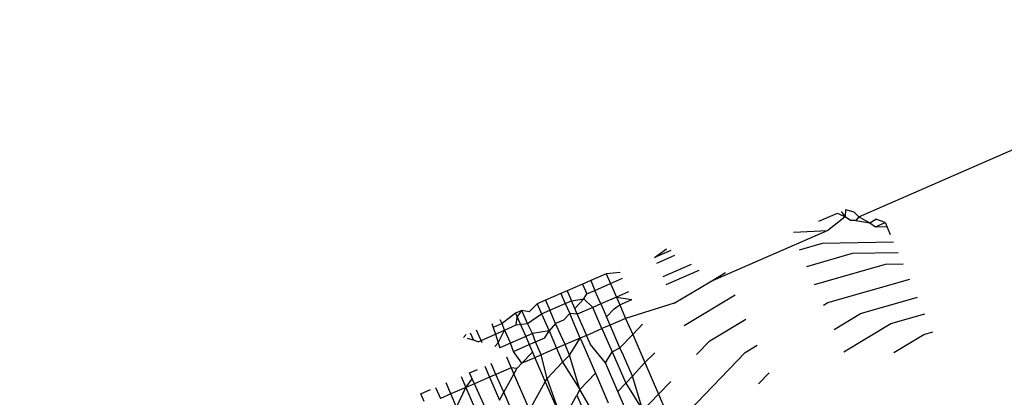
# Model space of a CAD drawing. Units: millimetres. Extents: x -3122 to 3598, y -2633 to 2475.
# Drawn here: x 311 to 319, y -263 to -260 of the extents above; entities that cross this region are included whole.
import ezdxf

# ---------------------------------------------------------------- set-up
doc = ezdxf.new("R2010")
doc.units = ezdxf.units.MM
doc.layers.add('Размеры', color=10, linetype='Continuous', lineweight=5)
doc.dimstyles.new('размеры Маф', dxfattribs={"dimtxt": 150, "dimasz": 50, "dimexe": 50, "dimexo": 0.0625, "dimgap": 0.09, "dimtad": 1, "dimdec": 0, "dimzin": 0, "dimdsep": 46, "dimtxsty": 'Standard', "dimblk": 'ARCHTICK', "dimcen": 0.09, "dimdle": 50, "dimclrd": 256, "dimclre": 256, "dimclrt": 256, "dimadec": 0, "dimazin": 0, "dimtfac": 1, "dimtdec": 0, "dimtix": 1, "dimtofl": 0, "dimtmove": 0, "dimatfit": 3, "dimfxl": 1, "dimtolj": 1, "dimtzin": 0, "dimlwd": -1, "dimlwe": -1, "dimarcsym": 1})

# ---------------------------------------------------------------- blocks, each defined once
blk = doc.blocks.new('_ArchTick')
at = {"color": 0, "linetype": 'ByBlock', "const_width": 0.15}
blk.add_lwpolyline([(-0.5, -0.5), (0.5, 0.5)], dxfattribs=at)
blk = doc.blocks.new('*D12')
at = {"layer": 'Defpoints', "color": 0, "transparency": 16777216}
for p in [(-3071.5498, 231.5793), (2842.6603, 231.5793), (2842.6603, -2583.0908)]:
    blk.add_point(p, dxfattribs=at)
at = {"layer": 'Размеры', "transparency": 16777216}
for p, q in [((-3071.5498, 231.5168), (-3071.5498, -2633.0908)), ((2842.6603, 231.5168), (2842.6603, -2633.0908)), ((-3121.5498, -2583.0908), (2892.6603, -2583.0908))]:
    blk.add_line(p, q, dxfattribs=at)
at = {"layer": 'Размеры', "transparency": 16777216, "xscale": 50, "yscale": 50, "zscale": 50, "rotation": 180}
blk.add_blockref('_ArchTick', (-3071.5498, -2583.0908), dxfattribs=at)
at = {"layer": 'Размеры', "transparency": 16777216, "xscale": 50, "yscale": 50, "zscale": 50}
blk.add_blockref('_ArchTick', (2842.6603, -2583.0908), dxfattribs=at)
at = {"layer": 'Размеры', "transparency": 16777216, "insert": (-114.4447, -2508.0008), "char_height": 150, "attachment_point": 5}
blk.add_mtext('\\A1;5914', dxfattribs=at)
blk = doc.blocks.new('*D13')
at = {"layer": 'Defpoints', "color": 0, "transparency": 16777216}
for p in [(-114.4447, 2424.6354), (-114.4447, -1961.4768), (3547.7318, -1961.4768)]:
    blk.add_point(p, dxfattribs=at)
at = {"layer": 'Размеры', "transparency": 16777216}
for p, q in [((3547.7318, 2474.6354), (3547.7318, -2011.4768)), ((-114.3822, 2424.6354), (3597.7318, 2424.6354)), ((-114.3822, -1961.4768), (3597.7318, -1961.4768))]:
    blk.add_line(p, q, dxfattribs=at)
at = {"layer": 'Размеры', "transparency": 16777216, "xscale": 50, "yscale": 50, "zscale": 50}
for p, rotation in [((3547.7318, 2424.6354), 90), ((3547.7318, -1961.4768), 270)]:
    blk.add_blockref('_ArchTick', p, dxfattribs=dict(at, rotation=rotation))
at = {"layer": 'Размеры', "transparency": 16777216, "insert": (3472.6418, 231.5793), "char_height": 150, "attachment_point": 5, "rotation": 90}
blk.add_mtext('\\A1;4386', dxfattribs=at)
blk = doc.blocks.new('*D14')
at = {"layer": 'Defpoints', "color": 0, "transparency": 16777216}
for p in [(1343.8791, 686.684), (-1557.2887, -362.4569), (1343.8791, -1337.1042)]:
    blk.add_point(p, dxfattribs=at)
at = {"layer": 'Размеры', "transparency": 16777216}
for p, q in [((1343.8791, 686.6215), (1343.8791, -1387.1042)), ((-1557.2887, -362.5194), (-1557.2887, -1387.1042)), ((-1607.2887, -1337.1042), (1393.8791, -1337.1042))]:
    blk.add_line(p, q, dxfattribs=at)
at = {"layer": 'Размеры', "transparency": 16777216, "xscale": 50, "yscale": 50, "zscale": 50, "rotation": 180}
blk.add_blockref('_ArchTick', (-1557.2887, -1337.1042), dxfattribs=at)
at = {"layer": 'Размеры', "transparency": 16777216, "xscale": 50, "yscale": 50, "zscale": 50}
blk.add_blockref('_ArchTick', (1343.8791, -1337.1042), dxfattribs=at)
at = {"layer": 'Размеры', "transparency": 16777216, "insert": (-106.7048, -1262.0142), "char_height": 150, "attachment_point": 5}
blk.add_mtext('\\A1;2901', dxfattribs=at)
blk = doc.blocks.new('*D15')
at = {"layer": 'Defpoints', "color": 0, "transparency": 16777216}
for p in [(-828.1336, 927.5241), (2073.9632, 927.5241), (-814.2859, -461.4768)]:
    blk.add_point(p, dxfattribs=at)
at = {"layer": 'Размеры', "transparency": 16777216}
for p, q in [((2073.9632, -511.4768), (2073.9632, 977.5241)), ((-828.0711, 927.5241), (2123.9632, 927.5241)), ((-814.2234, -461.4768), (2123.9632, -461.4768))]:
    blk.add_line(p, q, dxfattribs=at)
at = {"layer": 'Размеры', "transparency": 16777216, "xscale": 50, "yscale": 50, "zscale": 50}
for p, rotation in [((2073.9632, 927.5241), 90), ((2073.9632, -461.4768), 270)]:
    blk.add_blockref('_ArchTick', p, dxfattribs=dict(at, rotation=rotation))
at = {"layer": 'Размеры', "transparency": 16777216, "insert": (1998.8732, 233.0237), "char_height": 150, "attachment_point": 5, "rotation": 90}
blk.add_mtext('\\A1;1389', dxfattribs=at)

msp = doc.modelspace()

# ---------------------------------------------------------------- linework, layer by layer
for p, q in [((317.7001, -261.7389), (319.3468, -261.02)), ((317.5687, -261.698), (317.5991, -261.7385)), ((317.6008, -261.684), (317.5991, -261.7385)), ((317.6008, -261.684), (317.6629, -261.7008)), ((317.4034, -261.77), (317.5409, -261.7101)), ((317.5991, -261.7385), (317.4705, -261.8389)), ((317.5409, -261.7101), (317.5991, -261.7385)), ((317.6389, -261.7656), (317.5991, -261.7385)), ((317.6783, -261.7649), (317.6389, -261.7656)), ((317.6629, -261.7008), (317.7001, -261.7389)), ((317.7001, -261.7389), (317.6783, -261.7649)), ((317.6783, -261.7649), (317.781, -261.7837)), ((317.7001, -261.7389), (317.781, -261.7837)), ((317.781, -261.7837), (317.8271, -261.7555)), ((317.8953, -261.7791), (317.8271, -261.7555)), ((317.4705, -261.8389), (316.7364, -262.1585)), ((317.2145, -261.8522), (317.4705, -261.8389)), ((317.781, -261.7837), (317.8233, -261.8131)), ((317.8233, -261.8131), (317.8953, -261.7791)), ((317.9113, -261.816), (317.8233, -261.8131)), ((317.8953, -261.7791), (317.9113, -261.816)), ((317.9113, -261.816), (317.9341, -261.8683)), ((316.1794, -262.0408), (316.2701, -261.9768)), ((316.3003, -261.9883), (316.2677, -262.0025)), ((317.2588, -261.9831), (317.429, -261.9341)), ((317.429, -261.9341), (317.9585, -261.9243)), ((316.2677, -262.0025), (316.1794, -262.0408)), ((316.1975, -262.0826), (316.3316, -262.0238)), ((317.3126, -262.1068), (317.6531, -262.0087)), ((317.6531, -262.0087), (317.9925, -262.0024)), ((316.4537, -262.0936), (316.2423, -262.1853)), ((316.2665, -262.241), (316.5117, -262.1334)), ((317.3713, -262.2416), (317.8977, -262.0901)), ((317.8977, -262.0901), (318.0295, -262.0876)), ((315.8214, -262.1619), (315.7052, -262.2123)), ((315.9237, -262.1516), (315.8214, -262.1619)), ((315.8214, -262.1619), (315.8527, -262.2339)), ((315.8527, -262.2339), (315.9423, -262.1945)), ((316.5932, -262.2206), (316.7079, -262.1514)), ((316.7364, -262.1585), (316.5932, -262.2206)), ((317.4696, -262.376), (318.0787, -262.2006)), ((315.6454, -262.2382), (315.5295, -262.2885)), ((315.7052, -262.2123), (315.6454, -262.2382)), ((315.6454, -262.2382), (315.6771, -262.3109)), ((315.6771, -262.3109), (315.7369, -262.2847)), ((315.7052, -262.2123), (315.7369, -262.2847)), ((315.7369, -262.2847), (315.8527, -262.2339)), ((315.7809, -262.3853), (315.7369, -262.2847)), ((315.8527, -262.2339), (315.8967, -262.3351)), ((316.3273, -262.3807), (316.5932, -262.2206)), ((315.4842, -262.3082), (315.3685, -262.3583)), ((315.5295, -262.2885), (315.4842, -262.3082)), ((315.4842, -262.3082), (315.5161, -262.3815)), ((315.5295, -262.2885), (315.5615, -262.3616)), ((315.5615, -262.3616), (315.655, -262.3474)), ((315.5864, -262.4186), (315.655, -262.3474)), ((315.655, -262.3474), (315.6771, -262.3109)), ((315.655, -262.3474), (315.7208, -262.4114)), ((315.8967, -262.3351), (315.7809, -262.3853)), ((315.9866, -262.2962), (315.8967, -262.3351)), ((315.8967, -262.3351), (315.9216, -262.3923)), ((315.8967, -262.3351), (316.0113, -262.353)), ((315.9216, -262.3923), (316.0113, -262.353)), ((316.3996, -262.5468), (316.7802, -262.3175)), ((317.7135, -262.4571), (318.1372, -262.3351)), ((315.2481, -262.4446), (315.3082, -262.3844)), ((315.3685, -262.3583), (315.3082, -262.3844)), ((315.3082, -262.3844), (315.3405, -262.4586)), ((315.3685, -262.3583), (315.4007, -262.4321)), ((315.4007, -262.4321), (315.5161, -262.3815)), ((315.5161, -262.3815), (315.5615, -262.3616)), ((315.5161, -262.3815), (315.5491, -262.4574)), ((315.5864, -262.4186), (315.5615, -262.3616)), ((315.6052, -262.4615), (315.5864, -262.4186)), ((315.7208, -262.4114), (315.6052, -262.4615)), ((315.7809, -262.3853), (315.7208, -262.4114)), ((315.7894, -262.569), (315.7208, -262.4114)), ((315.7809, -262.3853), (315.8226, -262.4808)), ((315.8226, -262.4808), (315.8792, -262.422)), ((315.8792, -262.422), (315.9216, -262.3923)), ((315.9216, -262.3923), (315.9653, -262.4928)), ((316.3273, -262.3807), (315.9653, -262.4928)), ((317.438, -262.395), (317.4696, -262.376)), ((315.0474, -262.5316), (315.0318, -262.5043)), ((315.1469, -262.4544), (315.0474, -262.5316)), ((315.1928, -262.4345), (315.1469, -262.4544)), ((315.1469, -262.4544), (315.1712, -262.51)), ((315.1508, -262.5418), (315.1594, -262.483)), ((315.1594, -262.483), (315.1928, -262.4345)), ((315.2481, -262.4446), (315.1928, -262.4345)), ((315.2351, -262.5313), (315.1928, -262.4345)), ((315.2351, -262.5313), (315.3405, -262.4586)), ((315.3405, -262.4586), (315.4007, -262.4321)), ((315.3405, -262.4586), (315.3953, -262.5846)), ((315.4441, -262.5314), (315.4007, -262.4321)), ((315.5491, -262.4574), (315.502, -262.5062)), ((315.6052, -262.4615), (315.5491, -262.4574)), ((315.6281, -262.639), (315.5491, -262.4574)), ((315.6052, -262.4615), (315.674, -262.6191)), ((315.8497, -262.5429), (315.8226, -262.4808)), ((315.9653, -262.4928), (315.8497, -262.5429)), ((315.9653, -262.4928), (316.0178, -262.6133)), ((316.5925, -262.6593), (316.859, -262.4987)), ((317.5166, -262.5757), (317.7135, -262.4571)), ((317.9377, -262.5317), (318.191, -262.4588)), ((314.9708, -262.5307), (314.9803, -262.5605)), ((315.0474, -262.5316), (314.9803, -262.5605)), ((314.9803, -262.5605), (314.9961, -262.6099)), ((315.0649, -262.5796), (315.0474, -262.5316)), ((315.0649, -262.5796), (315.1194, -262.5556)), ((315.1194, -262.5556), (315.1508, -262.5418)), ((315.1508, -262.5418), (315.2351, -262.5313)), ((315.1712, -262.51), (315.2221, -262.6275)), ((315.2715, -262.6062), (315.2351, -262.5313)), ((315.4441, -262.5314), (315.3953, -262.5846)), ((315.502, -262.5062), (315.4441, -262.5314)), ((315.4796, -262.6127), (315.4441, -262.5314)), ((315.674, -262.6191), (315.7894, -262.569)), ((315.8497, -262.5429), (315.7894, -262.569)), ((315.7894, -262.569), (315.864, -262.7406)), ((315.9233, -262.7114), (315.8497, -262.5429)), ((316.0178, -262.6133), (316.0914, -262.537)), ((317.5889, -262.7418), (317.9377, -262.5317)), ((314.7592, -262.6349), (314.7797, -262.6136)), ((314.8332, -262.6558), (314.7886, -262.6432)), ((314.8093, -262.6007), (314.8332, -262.6558)), ((314.8975, -262.674), (314.8563, -262.5803)), ((314.869, -262.666), (314.9961, -262.6099)), ((314.9961, -262.6099), (315.0649, -262.5796)), ((314.9961, -262.6099), (315.017, -262.6755)), ((315.017, -262.6755), (315.0649, -262.5796)), ((315.0649, -262.5796), (315.1076, -262.6769)), ((315.2221, -262.6275), (315.1076, -262.6769)), ((315.2715, -262.6062), (315.2221, -262.6275)), ((315.2221, -262.6275), (315.2482, -262.688)), ((315.3953, -262.5846), (315.2715, -262.6062)), ((315.2948, -262.6674), (315.2715, -262.6062)), ((315.2948, -262.6674), (315.364, -262.6369)), ((315.364, -262.6369), (315.3953, -262.5846)), ((315.3953, -262.5846), (315.4519, -262.7152)), ((315.5161, -262.6875), (315.4796, -262.6127)), ((315.6281, -262.639), (315.5161, -262.6875)), ((315.5472, -262.7667), (315.6281, -262.639)), ((315.674, -262.6191), (315.6281, -262.639)), ((315.6281, -262.639), (315.6399, -262.666)), ((315.7038, -262.6872), (315.674, -262.6191)), ((315.9233, -262.7114), (316.0178, -262.6133)), ((316.0178, -262.6133), (316.1086, -262.8219)), ((317.9607, -262.7465), (318.1823, -262.6131)), ((318.1823, -262.6131), (318.2497, -262.5936)), ((314.869, -262.666), (314.8332, -262.6558)), ((314.9918, -262.7007), (315.017, -262.6755)), ((315.017, -262.6755), (315.0284, -262.7111)), ((315.1076, -262.6769), (315.0284, -262.7111)), ((315.1303, -262.7399), (315.1076, -262.6769)), ((315.1303, -262.7399), (315.2482, -262.688)), ((315.2482, -262.688), (315.2948, -262.6674)), ((315.2482, -262.688), (315.2727, -262.7444)), ((315.3375, -262.7646), (315.2948, -262.6674)), ((315.4519, -262.7152), (315.3375, -262.7646)), ((315.5161, -262.6875), (315.4519, -262.7152)), ((315.4519, -262.7152), (315.4968, -262.8189)), ((315.5472, -262.7667), (315.5161, -262.6875)), ((315.6399, -262.666), (315.7414, -262.9003)), ((315.8152, -262.8237), (315.7038, -262.6872)), ((315.864, -262.7406), (315.9233, -262.7114)), ((315.9483, -262.7686), (315.9233, -262.7114)), ((316.4933, -262.7623), (316.5925, -262.6593)), ((316.8546, -262.7465), (316.9435, -262.6929)), ((315.0785, -262.7793), (315.1139, -262.861)), ((315.1932, -262.8268), (315.1303, -262.7399)), ((315.1932, -262.8268), (315.2727, -262.7444)), ((315.2903, -262.785), (315.1932, -262.8268)), ((315.2727, -262.7444), (315.2903, -262.785)), ((315.3375, -262.7646), (315.2903, -262.785)), ((315.2903, -262.785), (315.3676, -262.9635)), ((315.3811, -262.9391), (315.3375, -262.7646)), ((315.4968, -262.8189), (315.5472, -262.7667)), ((315.6256, -263.0205), (315.5472, -262.7667)), ((315.8152, -262.8237), (315.864, -262.7406)), ((315.864, -262.7406), (315.9656, -262.9749)), ((316.0159, -262.9226), (315.9483, -262.7686)), ((316.1086, -262.8219), (316.1835, -262.7487)), ((316.3564, -263.2637), (316.8546, -262.7465)), ((314.9169, -262.849), (314.9523, -262.9308)), ((315.0009, -262.9098), (314.9651, -262.8282)), ((315.1139, -262.861), (315.0009, -262.9098)), ((315.1139, -262.861), (315.1337, -262.9066)), ((315.1569, -262.8645), (315.1139, -262.861)), ((315.1337, -262.9066), (315.1569, -262.8645)), ((315.1569, -262.8645), (315.1932, -262.8268)), ((315.3811, -262.9391), (315.4968, -262.8189)), ((315.4968, -262.8189), (315.6256, -263.0205)), ((315.9071, -263.0356), (315.8152, -262.8237)), ((316.0159, -262.9226), (316.1086, -262.8219)), ((316.1086, -262.8219), (316.2101, -263.0563)), ((314.741, -262.9249), (314.7764, -263.0066)), ((314.7764, -263.0066), (314.8244, -262.9425)), ((314.8042, -262.8976), (314.8632, -262.8722)), ((314.8244, -262.9425), (314.8042, -262.8976)), ((314.8407, -262.9789), (314.8244, -262.9425)), ((314.9523, -262.9308), (314.8407, -262.9789)), ((315.0009, -262.9098), (314.9523, -262.9308)), ((314.9523, -262.9308), (315.0261, -263.1012)), ((315.0589, -263.0419), (315.0009, -262.9098)), ((315.0589, -263.0419), (315.1337, -262.9066)), ((315.1337, -262.9066), (315.2503, -263.1758)), ((315.3676, -262.9635), (315.3811, -262.9391)), ((315.4949, -263.2572), (315.3811, -262.9391)), ((315.6256, -263.0205), (315.7414, -262.9003)), ((315.7414, -262.9003), (315.8363, -263.1195)), ((315.9656, -262.9749), (316.0159, -262.9226)), ((316.0944, -263.1765), (316.0159, -262.9226)), ((316.9528, -262.9789), (317.0321, -262.8965)), ((314.552, -263.0064), (314.5874, -263.0881)), ((314.6649, -263.0547), (314.6291, -262.9732)), ((314.7764, -263.0066), (314.6649, -263.0547)), ((314.708, -263.153), (314.7764, -263.0066)), ((314.8407, -262.9789), (314.7764, -263.0066)), ((314.7764, -263.0066), (314.9091, -263.313)), ((314.9543, -263.2313), (314.8407, -262.9789)), ((315.2503, -263.1758), (315.3676, -262.9635)), ((315.3676, -262.9635), (315.4949, -263.2572)), ((315.9071, -263.0356), (315.9656, -262.9749)), ((315.9656, -262.9749), (316.0944, -263.1765)), ((316.2101, -263.0563), (316.302, -262.9609)), ((314.4409, -263.0544), (314.5147, -263.0225)), ((314.4658, -263.1111), (314.4409, -263.0544)), ((314.6649, -263.0547), (314.5874, -263.0881)), ((314.708, -263.153), (314.6649, -263.0547)), ((315.0261, -263.1012), (315.0589, -263.0419)), ((315.1764, -263.3096), (315.0589, -263.0419)), ((315.4949, -263.2572), (315.6024, -263.0626)), ((315.6256, -263.0205), (315.6024, -263.0626)), ((315.6024, -263.0626), (315.719, -263.3318)), ((315.7615, -263.2549), (315.6256, -263.0205)), ((316.0236, -263.3046), (315.9071, -263.0356)), ((316.0944, -263.1765), (316.2101, -263.0563)), ((316.2101, -263.0563), (316.3248, -263.3209))]:
    msp.add_line(p, q)

# ---------------------------------------------------------------- dimensions: what is measured, and where the dimension line sits
at = {"layer": 'Размеры'}
for base, p1, p2, picture, middle in [((3547.7318, -1961.4768), (-114.4447, 2424.6354), (-114.4447, -1961.4768), '*D13', (3472.6418, 231.5793)), ((2073.9632, 927.5241), (-814.2859, -461.4768), (-828.1336, 927.5241), '*D15', (1998.8732, 233.0237))]:
    dim = msp.add_linear_dim(base=base, p1=p1, p2=p2, angle=90, dimstyle='размеры Маф', dxfattribs=at)
    dim.commit()
    dim.dimension.update_dxf_attribs({"geometry": picture, "text_midpoint": middle})
for base, p1, p2, picture, middle in [((1343.8791, -1337.1042), (-1557.2887, -362.4569), (1343.8791, 686.684), '*D14', (-106.7048, -1262.0142)), ((2842.6603, -2583.0908), (-3071.5498, 231.5793), (2842.6603, 231.5793), '*D12', (-114.4447, -2508.0008))]:
    dim = msp.add_linear_dim(base=base, p1=p1, p2=p2, dimstyle='размеры Маф', dxfattribs=at)
    dim.commit()
    dim.dimension.update_dxf_attribs({"geometry": picture, "text_midpoint": middle})

doc.saveas('drawing.dxf')
